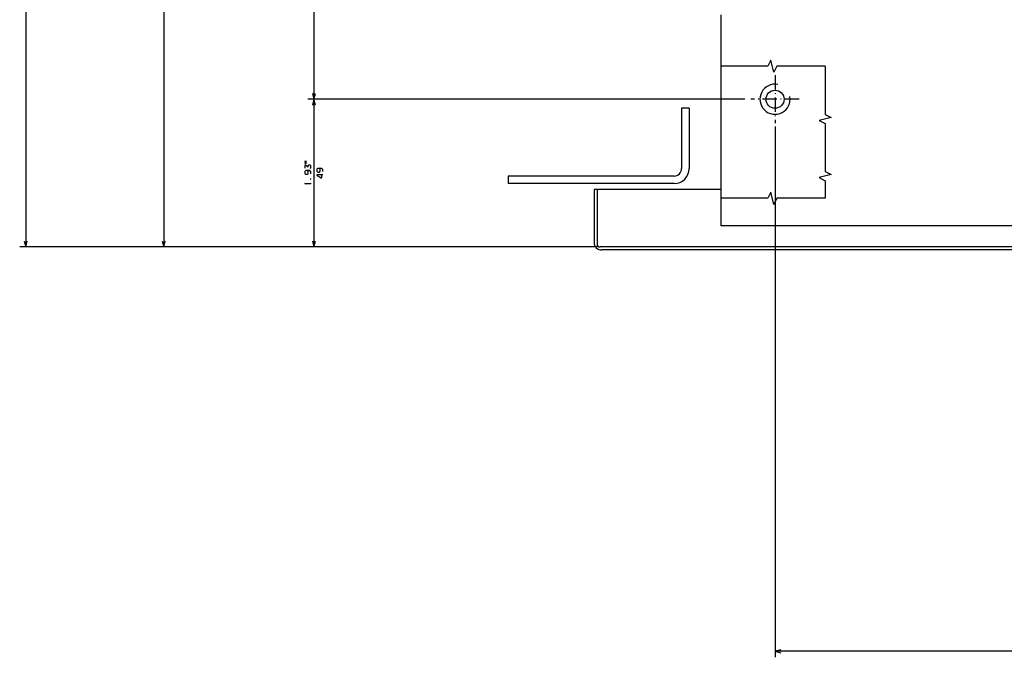
# Model space of a CAD drawing. Extents: x -1355 to 738, y 534 to 1821.
# Drawn here: x -816 to -489, y 535 to 746 of the extents above; entities that cross this region are included whole.
import ezdxf

# ---------------------------------------------------------------- set-up
doc = ezdxf.new("R2010")
doc.units = 0
doc.linetypes.add('DASHDOT', pattern=[18.5, 12, -3, 0.5, -3])
doc.layers.get('0').update_dxf_attribs({"linetype": 'CONTINUOUS'})

msp = doc.modelspace()

# ---------------------------------------------------------------- linework, layer by layer
at = {"color": 7}
for p, q in [((-813.54, 922.79), (-813.54, 670.79)), ((-767.8, 912.8), (-767.8, 670.79)), ((-717.99, 896.79), (-717.99, 719.79)), ((-583.12, 747.79), (-583.12, 677.79)), ((-575.12, 719.79), (-719.99, 719.79)), ((-575.12, 719.79), (-719.99, 719.79)), ((-717.99, 719.79), (-717.99, 670.79)), ((-596.12, 716.79), (-596.12, 696.79)), ((-593.62, 716.79), (-593.62, 696.79)), ((-565.12, 710.79), (-565.12, 534.71)), ((-598.62, 694.29), (-653.62, 694.29)), ((-598.62, 691.79), (-653.62, 691.79)), ((-583.12, 689.79), (-625.12, 689.79)), ((-396.12, 677.79), (-583.12, 677.79)), ((-624.12, 670.79), (-815.54, 670.79)), ((-624.12, 670.79), (-769.8, 670.79)), ((-625.12, 670.79), (-719.99, 670.79)), ((-418.12, 670.79), (-623.12, 670.79)), ((-418.12, 669.79), (-622.62, 669.79)), ((34.88, 536.71), (-565.12, 536.71))]:
    msp.add_line(p, q, dxfattribs=at)
at = {"color": 7, "linetype": 'DASHDOT', "ltscale": 0.4}
for p, q in [((-565.12, 727.79), (-565.12, 711.79)), ((-557.12, 719.79), (-573.12, 719.79))]:
    msp.add_line(p, q, dxfattribs=at)
at = {"color": 7, "ltscale": 0.049999}
for p, q in [((-718.5, 721.73), (-717.99, 719.79)), ((-717.99, 719.79), (-717.47, 721.73)), ((-814.06, 672.73), (-813.54, 670.79)), ((-813.54, 670.79), (-813.03, 672.73)), ((-768.31, 672.73), (-767.8, 670.79)), ((-767.8, 670.79), (-767.28, 672.73)), ((-718.5, 672.73), (-717.99, 670.79)), ((-717.99, 670.79), (-717.47, 672.73)), ((-563.18, 537.23), (-565.12, 536.71)), ((-565.12, 536.71), (-563.18, 536.19))]:
    msp.add_line(p, q, dxfattribs=at)
at = {"color": 7, "ltscale": 0.050001}
for p, q in [((-717.99, 719.79), (-718.5, 717.86)), ((-717.47, 717.86), (-717.99, 719.79))]:
    msp.add_line(p, q, dxfattribs=at)
at = {"color": 7, "ltscale": 0.0625}
for p, q in [((-593.62, 716.79), (-596.12, 716.79)), ((-653.62, 694.29), (-653.62, 691.79))]:
    msp.add_line(p, q, dxfattribs=at)
at = {"color": 7, "ltscale": 0.4375}
msp.add_line((-625.12, 689.79), (-625.12, 672.29), dxfattribs=at)
at = {"color": 7, "ltscale": 0.45}
msp.add_line((-624.12, 689.79), (-624.12, 671.79), dxfattribs=at)
at = {"color": 7}
for points in [[(-548.49, 730.77), (-564.49, 730.77), (-565.49, 728.77), (-566.49, 732.77), (-567.49, 730.77), (-583.12, 730.77)], [(-548.49, 730.77), (-548.49, 714.77), (-546.49, 713.77), (-550.49, 712.77), (-548.49, 711.77), (-548.49, 695.77), (-546.49, 694.77), (-550.49, 693.77), (-548.49, 692.77), (-548.49, 686.92)], [(-719.25, 696.76), (-718.99, 697.03), (-718.99, 697.69), (-719.25, 697.96), (-719.79, 697.96), (-720.05, 697.69), (-720.05, 697.29), (-720.72, 697.96), (-720.99, 697.96), (-720.99, 696.89)], [(-718.99, 695.03), (-718.99, 695.69), (-719.39, 696.09), (-720.72, 696.09), (-720.99, 695.83), (-720.99, 695.16), (-720.72, 694.89), (-720.19, 694.89), (-719.92, 695.16), (-719.92, 695.83), (-720.19, 696.09)], [(-714.99, 695.76), (-714.99, 696.43), (-715.39, 696.83), (-716.72, 696.83), (-716.99, 696.56), (-716.99, 695.89), (-716.72, 695.63), (-716.19, 695.63), (-715.92, 695.89), (-715.92, 696.56), (-716.19, 696.83)], [(-714.99, 694.69), (-716.99, 694.69), (-716.99, 694.56), (-715.65, 693.76), (-715.39, 693.76), (-715.39, 694.96)], [(-720.59, 691.56), (-720.99, 691.83), (-718.99, 691.83)], [(-718.99, 691.69), (-718.99, 691.96)], [(-548.49, 686.92), (-564.49, 686.92), (-565.49, 684.92), (-566.49, 688.92), (-567.49, 686.92), (-583.12, 686.92)]]:
    msp.add_lwpolyline(points, dxfattribs=at)
for points in [[(-720.45, 699.09), (-720.99, 699.23), (-720.99, 699.09)], [(-720.45, 698.56), (-720.99, 698.69), (-720.99, 698.56)], [(-719.12, 693.29), (-718.99, 693.29), (-718.99, 693.43), (-719.12, 693.43)]]:
    msp.add_lwpolyline(points, close=True, dxfattribs=at)
msp.add_circle((-565.12, 719.79), 3, dxfattribs=at)
for centre, radius, start, end in [((-565.12, 719.79), 5, 440, 730), ((-598.62, 696.79), 2.5, 270, 360), ((-598.62, 696.79), 5, 270, 360), ((-622.62, 672.29), 2.5, 180, 270), ((-623.12, 671.79), 1, 180, 270)]:
    msp.add_arc(centre, radius, start, end, dxfattribs=at)

doc.saveas('drawing.dxf')
